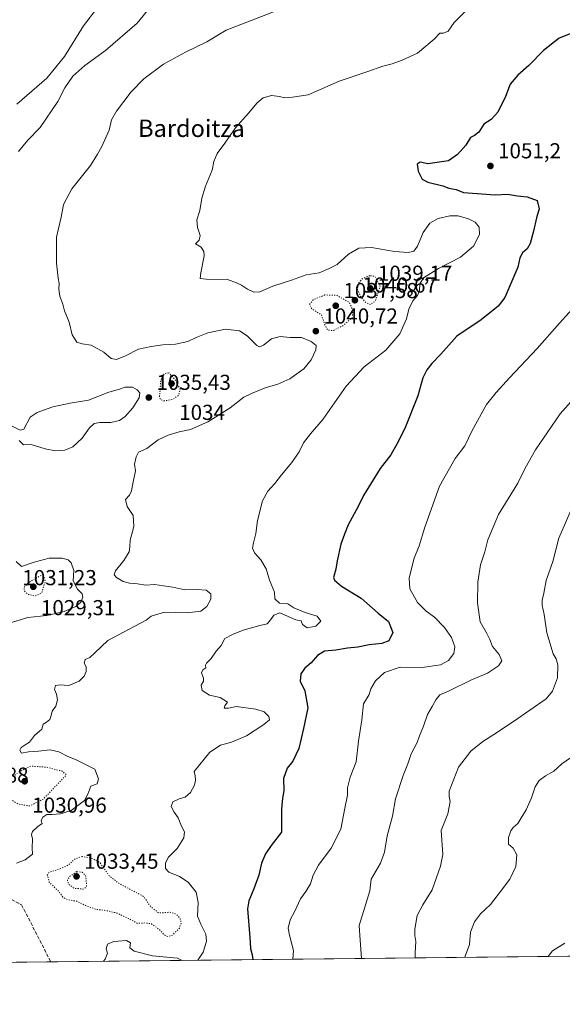
# Model space of a CAD drawing. Units: metres. Extents: x 573214 to 576665, y 4740387 to 4742738.
# Drawn here: x 575037 to 575288, y 4740388 to 4740843 of the extents above; entities that cross this region are included whole.
import ezdxf
from ezdxf.enums import TextEntityAlignment as Align

# ---------------------------------------------------------------- set-up
doc = ezdxf.new("R2010")
doc.units = ezdxf.units.M
doc.header["$MEASUREMENT"] = 0
doc.linetypes.add('DGN Style 3', pattern=[2.307223458686699, 1.648016756204785, -0.6592067024819142])
doc.linetypes.add('DGN Style 5', pattern=[1.1536117293433497, 0.4944050268614355, -0.6592067024819142])
for name, color, linetype, lineweight in [('Arbolado forestal CxS', 92, 'Continuous', 0), ('Comarca CxS', 21, 'Continuous', 0), ('Comunidad Autónoma CxS', 142, 'Continuous', 0), ('Curva de nivel maestra', 30, 'Continuous', 30), ('Curva de nivel normal', 30, 'Continuous', 0), ('Curva de nivel normal depresión', 30, 'DGN Style 5', 0), ('Espacio natural protegido CxS', 121, 'Continuous', 0), ('Municipio CxS', 4, 'Continuous', 0), ('Provincia CxS', 1, 'Continuous', 0), ('Punto de cota en terreno', 7, 'Continuous', 0), ('Rótulo de punto de cota en terreno', 7, 'Continuous', 0), ('Senda', 7, 'DGN Style 3', 0), ('Texto cartográfico', 7, 'Continuous', 0)]:
    doc.layers.add(name, color=color, linetype=linetype, lineweight=lineweight)
doc.styles.add('Style-Arial', font='txt')

# ---------------------------------------------------------------- blocks, each defined once
blk = doc.blocks.new('*U5')
at = {"layer": 'Arbolado forestal CxS', "color": 92, "linetype": 'Continuous', "lineweight": 0}
blk.add_polyline3d([(576645.5800000001, 4740424.800000001, 1124.573199999999), (573832.2665999997, 4740394.2597, 992.428899999999)], dxfattribs=at)
blk = doc.blocks.new('5PATER')
at = {"layer": 'Punto de cota en terreno', "linetype": 'Continuous', "lineweight": 0}
h = blk.add_hatch(color=51, dxfattribs=at)
edge = h.paths.add_edge_path()
edge.add_ellipse((0, 0), major_axis=(-0.1095731443231308, -0.1110710700762829), ratio=0.9994222409660322, start_angle=0, end_angle=360)

msp = doc.modelspace()

# ---------------------------------------------------------------- linework, layer by layer
at = {"layer": 'Arbolado forestal CxS', "color": 92, "linetype": 'Continuous', "lineweight": 0, "extrusion": (-0.1001272522708748, -0.001086940929321821, 0.9949740458484839), "elevation": -61694.15449713283, "flags": 128}
msp.add_lwpolyline([(-4733886.047230306, 623783.6858930667), (-4733886.047230307, 623429.8100850483)], dxfattribs=at)
at = {"layer": 'Arbolado forestal CxS', "color": 92, "linetype": 'Continuous', "lineweight": 0, "extrusion": (-0.04055909115175626, -0.000440295884389352, 0.999177044504365), "elevation": -24369.67911459439, "flags": 128}
msp.add_lwpolyline([(-4733886.003908833, 626001.1387365633), (-4733886.003908833, 624781.2523107921)], dxfattribs=at)
at = {"layer": 'Comarca CxS', "color": 21, "linetype": 'Continuous', "lineweight": 0}
msp.add_3dface([(576645.5800005817, 4740424.799982558), (573239.0500005551, 4740387.819982558), (573214.4500005571, 4742701.209982532), (576619.8300005824, 4742738.189982532)], dxfattribs=at)
at = {"layer": 'Comunidad Autónoma CxS', "color": 142, "linetype": 'Continuous', "lineweight": 0}
msp.add_3dface([(576645.5800005817, 4740424.799982558), (573239.0500005551, 4740387.819982558), (573214.4500005571, 4742701.209982532), (576619.8300005824, 4742738.189982532)], dxfattribs=at)
at = {"layer": 'Curva de nivel maestra', "color": 30, "linetype": 'Continuous', "lineweight": 30, "elevation": 1050, "flags": 128}
for points in [[(575291.5099999999, 4740836.7401), (575286.4800000004, 4740834.7601), (575279.2199999997, 4740829.140100001), (575272.4600000001, 4740822.1801), (575267.3399999999, 4740817.670100001), (575263.6799999997, 4740813.5001), (575261.5999999996, 4740807.8201), (575258.0999999996, 4740800.5701), (575254.9500000002, 4740797.220100001), (575251.5099999999, 4740794.940099999), (575249.2100000001, 4740791.280099999), (575247.3099999996, 4740789.800100001), (575245.3200000003, 4740788.840100001), (575243.29, 4740785.350099999), (575239.29, 4740780.970100001), (575235.1799999997, 4740778.0801), (575225.5800000001, 4740776.6601), (575222.0199999996, 4740777.4101), (575220.7300000004, 4740776.420100001), (575221.1799999997, 4740773.2601), (575222.9500000002, 4740769.540100001), (575225.6200000001, 4740768.1501), (575232.5700000003, 4740766.540100001), (575235.4100000003, 4740765.3301), (575238.7800000003, 4740764.8101), (575242.1799999997, 4740763.4101), (575256.7800000003, 4740762.360099999), (575262.5800000001, 4740762.670100001), (575267.1399999997, 4740761.9001), (575271.5999999996, 4740761.370100001), (575276.25, 4740759.6501), (575277.1500000004, 4740755.890100001), (575275.9100000003, 4740751.620100001), (575274.5700000003, 4740745.5101), (575272.9400000004, 4740739.850099999), (575271.6100000005, 4740737.390100001), (575269.4699999997, 4740735.4101), (575268.29, 4740733.130100001), (575267.3099999996, 4740728.8101), (575261.3099999996, 4740714.870100001), (575258.1799999997, 4740710.7401), (575250.2999999998, 4740704.450099999), (575239, 4740696.970100001), (575231.7000000002, 4740688.5801), (575227.5300000003, 4740684.210100001), (575225.1799999997, 4740681.370100001), (575223.3399999999, 4740677.630100001), (575220.9800000004, 4740669.270099999), (575215.0300000003, 4740654.1601), (575211.5, 4740647.300100001), (575208.5300000003, 4740642.0601), (575203.54, 4740635.630100001), (575195.8200000003, 4740623.270099999), (575193.3200000003, 4740618.120100001), (575188.7999999998, 4740609.5701), (575187.0999999996, 4740605.300100001), (575185.3899999997, 4740600.670100001), (575183.7199999997, 4740592.960100001), (575183.0800000001, 4740589.140100001), (575181.9500000002, 4740585.3201), (575182.4500000002, 4740584.0001), (575185.6500000004, 4740581.2401), (575194.7300000004, 4740575.720100001), (575202.6299999999, 4740568.800100001), (575207.4900000002, 4740564.870100001), (575209.4600000001, 4740559.8201), (575207.5599999996, 4740556.040100001), (575204.3600000005, 4740554.800100001), (575198.4000000004, 4740554.110099999), (575193.2100000001, 4740552.9801), (575188.4000000004, 4740552.5701), (575183.0800000001, 4740551.710100001), (575177.7699999996, 4740551.1601), (575174.5999999996, 4740549.1601), (575171.6399999997, 4740545.8301), (575168.7599999999, 4740543.380100001), (575166.7699999996, 4740540.710100001), (575166.5599999996, 4740537.380100001), (575168.7300000004, 4740532.790100001), (575170.0499999998, 4740524.9901), (575168.0099999999, 4740515.460100001), (575165.9000000004, 4740506.1801), (575163.2000000002, 4740500.2301), (575160.4699999997, 4740497.050100001), (575158.8899999997, 4740492.340100001), (575159.04, 4740486.520099999), (575158.2800000003, 4740483.200099999), (575157.8899999997, 4740478.170100001), (575157.9500000002, 4740467.5001), (575153.1399999997, 4740461.3301), (575150.54, 4740457.5001), (575148.7100000001, 4740453.170100001), (575147.3399999999, 4740447.5001), (575145.0199999996, 4740441.170100001), (575142.79, 4740435.700099999), (575142.1900000004, 4740431.960100001), (575143.29, 4740418.6601), (575143.4699999997, 4740413.630100001), (575144.2599999999, 4740410.7601), (575144.6361999996, 4740408.5065)], [(575144.6361999996, 4740408.5065), (575144.6361999996, 4740408.506300001)]]:
    msp.add_lwpolyline(points, dxfattribs=at)
at = {"layer": 'Curva de nivel normal', "color": 30, "linetype": 'Continuous', "lineweight": 0, "flags": 128}
for points, elevation in [([(575079.54, 4740857.970100001), (575066.1600000003, 4740840.460100001), (575057.4299999997, 4740826.370100001), (575049.2400000002, 4740816.280099999), (575035.4299999997, 4740804.3101)], 1030), ([(575173.7800000003, 4740854.6601), (575143.7999999998, 4740842.950099999), (575132.2800000003, 4740838.5601), (575123.2999999998, 4740833.100099999), (575113.5199999996, 4740828.380100001), (575103.1900000004, 4740822.8301), (575094.1900000004, 4740816.0101), (575088.3399999999, 4740809.940099999), (575081.4400000004, 4740801.090100001), (575079.2300000004, 4740797.0601), (575078.04, 4740792.1601), (575074.7100000001, 4740784.7401), (575072.6600000003, 4740781.130100001), (575069.4400000004, 4740775.8301), (575060.7800000003, 4740765.1501), (575057.0499999998, 4740757.770099999), (575055.8899999997, 4740751.940099999), (575053.7300000004, 4740742.6801), (575053.6799999997, 4740730.710100001), (575054.5199999996, 4740723.720100001), (575055.0300000003, 4740721.2601), (575054.7400000002, 4740718.690099999), (575055.3200000003, 4740715.370100001), (575056.6600000003, 4740711.770099999), (575057.4600000001, 4740708.6501), (575059.5899999999, 4740703.360099999), (575061.0199999996, 4740697.550100001), (575063.1200000001, 4740694.170100001), (575065.5499999998, 4740693.300100001), (575069.7800000003, 4740692.8101), (575075.6699999999, 4740689.5801), (575079.0599999996, 4740686.5701), (575081.54, 4740686.200099999), (575085.7000000002, 4740687.890100001), (575091.6900000004, 4740690.890100001), (575097.5499999998, 4740692.0701), (575103.0300000003, 4740692.9901), (575108.8300000001, 4740693.2501), (575114.5899999999, 4740694.390100001), (575118.4299999997, 4740696.360099999), (575123.8600000005, 4740698.520099999), (575131.9600000001, 4740700.090100001), (575138.4299999997, 4740699.390100001), (575142.0499999998, 4740697.0101), (575146.5300000003, 4740692.610099999), (575147.6500000004, 4740692.050100001), (575149.5099999999, 4740692.7401), (575153.1900000004, 4740695.700099999), (575157.2699999996, 4740696.8201), (575161.8600000005, 4740696.340100001), (575167.0999999996, 4740696.380100001), (575171.6600000003, 4740694.530099999), (575173.9000000004, 4740692.6601), (575173.8600000005, 4740690.6501), (575171.6900000004, 4740685.9301), (575168.2699999996, 4740681.790100001), (575161.7000000002, 4740677.120100001), (575156.1399999997, 4740674.710100001), (575150.2699999996, 4740673.0601), (575144.0800000001, 4740670.420100001), (575140.5199999996, 4740668.690099999), (575134.1900000004, 4740663.770099999), (575123.8600000005, 4740657.300100001), (575115.7599999999, 4740653.780099999), (575110.4600000001, 4740652.6801), (575105.4199999999, 4740651.200099999), (575100.8600000005, 4740648.9001), (575095.4900000002, 4740644.9801), (575091.6699999999, 4740643.280099999), (575090.6299999999, 4740641.1601), (575089.7699999996, 4740637.780099999), (575090.3300000001, 4740634.630100001), (575089.2199999997, 4740629.520099999), (575088.4500000002, 4740625.3201), (575087.4800000004, 4740623.370100001), (575085.7300000004, 4740621.300100001), (575086.5199999996, 4740618.170100001), (575089.1799999997, 4740614.0001), (575089.5099999999, 4740608.920100001), (575087.7800000003, 4740602.4901), (575087.7300000004, 4740599.4901), (575087.3300000001, 4740597.1601), (575084.8700000001, 4740593.1601), (575081.0999999996, 4740588.340100001), (575080.4199999999, 4740586.5601), (575081.5599999996, 4740585.280099999), (575084.5800000001, 4740583.420100001), (575087.4600000001, 4740582.670100001), (575091.1799999997, 4740582.290100001), (575095.1399999997, 4740581.7501), (575099.1799999997, 4740582.050100001), (575103.1900000004, 4740581.4301), (575107.5199999996, 4740580.880100001), (575113.1900000004, 4740579.550100001), (575118.8799999999, 4740579.7501), (575122.9900000002, 4740579.370100001), (575125.1399999997, 4740577.710100001), (575125.1900000004, 4740575.210100001), (575123.4000000004, 4740571.8201), (575120.4900000002, 4740569.6801), (575114.1699999999, 4740568.9901), (575103.6900000004, 4740569.2501), (575097.5, 4740567.4001), (575095.1900000004, 4740565.460100001), (575077.5300000003, 4740556.200099999), (575071.5300000003, 4740550.380100001), (575069.0999999996, 4740548.2601), (575066.9699999997, 4740547.270099999), (575066.54, 4740545.5801), (575067.4199999999, 4740543.880100001), (575067.4299999997, 4740541.8201), (575066.5, 4740539.5601), (575064.2100000001, 4740537.350099999), (575059.4800000004, 4740535.300100001), (575055.5, 4740535.630100001), (575053.2800000003, 4740535.2401), (575052.8700000001, 4740533.5001), (575053.7699999996, 4740531.360099999), (575054.2000000002, 4740528.610099999), (575053.4600000001, 4740525.700099999), (575051.6900000004, 4740523.5001), (575051.3399999999, 4740521.5001), (575050.6100000005, 4740519.620100001), (575049.0999999996, 4740518.290100001), (575047.6100000005, 4740517.440099999), (575046.8700000001, 4740515.120100001), (575043.5800000001, 4740512.200099999), (575041.2000000002, 4740509.100099999), (575039.2000000002, 4740507.860099999), (575037.4400000004, 4740506.600099999), (575036.79, 4740505.340100001), (575037.54, 4740504.0601), (575040.7400000002, 4740504.5801), (575045.4199999999, 4740504.860099999), (575050.7800000003, 4740505.520099999), (575054.8499999996, 4740504.6501), (575058.9500000002, 4740502.460100001), (575062.5300000003, 4740501.090100001), (575071.4699999997, 4740496.6601), (575073.2300000004, 4740492.170100001), (575072.5599999996, 4740489.8301), (575069.6100000005, 4740488.6801), (575068.25, 4740485.0101), (575066.6799999997, 4740482.100099999), (575060.5, 4740477.420100001), (575055.5300000003, 4740475.960100001), (575051.5300000003, 4740475.5801), (575049.2000000002, 4740475.6501), (575047.3799999999, 4740474.380100001), (575046.6600000003, 4740472.700099999), (575047.0499999998, 4740471.5001), (575045.1200000001, 4740470.110099999), (575042.6799999997, 4740467.800100001), (575042.2100000001, 4740466.340100001), (575042.5599999996, 4740464.390100001), (575042.4000000004, 4740460.100099999), (575042.5999999996, 4740457.3201), (575039.2699999996, 4740454.700099999), (575035.2000000002, 4740453.1801)], 1040), ([(575097.29, 4740849.290100001), (575091, 4740841.7601), (575076.4100000003, 4740829.140100001), (575066.8399999999, 4740822.140100001), (575061.2699999996, 4740817.1801), (575057.6399999997, 4740811.880100001), (575054.3099999996, 4740805.4901), (575046.2300000004, 4740793.4801), (575040.4600000001, 4740787.5801), (575036.0700000003, 4740782.300100001)], 1035), ([(575245.5999999996, 4740849.7501), (575237.8300000001, 4740842.110099999), (575234.9800000004, 4740837.960100001), (575232.8899999997, 4740837.170100001), (575231.2199999997, 4740837.140100001), (575228.5099999999, 4740834.360099999), (575220.7999999998, 4740827.840100001), (575213.7199999997, 4740824.6601), (575209.1799999997, 4740822.940099999), (575204.8499999996, 4740821.8101), (575197.8600000005, 4740819.340100001), (575184.5199999996, 4740814.960100001), (575170.25, 4740808.530099999), (575163, 4740807.440099999), (575159.2400000002, 4740807.190099999), (575157.04, 4740807.8301), (575153.25, 4740808.200099999), (575149.4800000004, 4740807.190099999), (575146.6799999997, 4740804.9301), (575142.6500000004, 4740800.0801), (575136.5800000001, 4740793.300100001), (575131.5999999996, 4740786.1501), (575128.1299999999, 4740781.4801), (575126.5099999999, 4740777.700099999), (575125.7400000002, 4740773.690099999), (575122.7400000002, 4740766.3201), (575121.04, 4740760.8201), (575120.04, 4740755.0001), (575118.7400000002, 4740750.770099999), (575119.0199999996, 4740747.2501), (575120.2999999998, 4740743.450099999), (575119.8499999996, 4740741.390100001), (575118.0999999996, 4740739.6501), (575120.7100000001, 4740738.170100001), (575122, 4740736.090100001), (575122.0499999998, 4740734.1601), (575120.5999999996, 4740726.1601), (575120.2199999997, 4740723.590100001), (575123.04, 4740723.2501), (575132.8499999996, 4740723.0801), (575137.0700000003, 4740721.640100001), (575139.3399999999, 4740720.5001), (575142.2000000002, 4740718.620100001), (575145.0199999996, 4740717.2501), (575147.8600000005, 4740717.4801), (575153.8600000005, 4740720.0001), (575162.5199999996, 4740722.800100001), (575169.2400000002, 4740725.2601), (575175.2599999999, 4740726.2601), (575179.9699999997, 4740728.210100001), (575183.7000000002, 4740730.120100001), (575188.9400000004, 4740734.840100001), (575193.6600000003, 4740737.620100001), (575199.5800000001, 4740737.870100001), (575210.2100000001, 4740736.170100001), (575216.5700000003, 4740735.630100001), (575219.0899999999, 4740736.210100001), (575220.8799999999, 4740738.5801), (575223.5199999996, 4740744.8101), (575226.6299999999, 4740749.1501), (575230.4800000004, 4740751.370100001), (575235.8700000001, 4740752.590100001), (575239.6900000004, 4740752.540100001), (575244.4000000004, 4740751.2601), (575247.4900000002, 4740749.700099999), (575249.4199999999, 4740747.360099999), (575249.54, 4740743.9001), (575246.7800000003, 4740738.530099999), (575240.7300000004, 4740733.4001), (575230.6399999997, 4740728.2501), (575223.6799999997, 4740723.920100001), (575221.8700000001, 4740721.1501), (575221.7000000002, 4740717.890100001), (575220.8499999996, 4740715.790100001), (575218.6399999997, 4740713.220100001), (575216.8300000001, 4740709.4801), (575215.6900000004, 4740704.880100001), (575212.6600000003, 4740697.950099999), (575206.1799999997, 4740690.470100001), (575196.1900000004, 4740682.6601), (575187.8899999997, 4740673.800100001), (575176.9800000004, 4740658.360099999), (575171.3300000001, 4740651.780099999), (575168.1200000001, 4740647.5601), (575166.0099999999, 4740643.360099999), (575162.7000000002, 4740638.470100001), (575157.8600000005, 4740632.840100001), (575154.8600000005, 4740628.7601), (575151.5199999996, 4740625.2301), (575149.0199999996, 4740620.6801), (575146.7100000001, 4740611.5801), (575146.0599999996, 4740605.5601), (575144.9000000004, 4740601.340100001), (575144.54, 4740598.840100001), (575145.3200000003, 4740596.7401), (575148.2999999998, 4740593.420100001), (575150.7400000002, 4740589.280099999), (575152.3600000005, 4740584.020099999), (575154.6799999997, 4740578.5001), (575154.7599999999, 4740575.440099999), (575156.9699999997, 4740573.450099999), (575160.8600000005, 4740573.1601), (575163.6699999999, 4740571.3101), (575168.79, 4740569.090100001), (575174.3499999996, 4740567.3201), (575176.04, 4740565.0101), (575173.8399999999, 4740562.800100001), (575169.7000000002, 4740562.0001), (575167.5499999998, 4740563.520099999), (575166.9600000001, 4740565.2601), (575164.5499999998, 4740565.7601), (575157.1900000004, 4740568.960100001), (575154.3899999997, 4740567.9001), (575152.9699999997, 4740565.770099999), (575151.2199999997, 4740563.8201), (575147.8600000005, 4740563.0601), (575140.1900000004, 4740560.960100001), (575135.1900000004, 4740558.840100001), (575131.7100000001, 4740557.020099999), (575129.9800000004, 4740553.8201), (575127.6100000005, 4740551.1601), (575125.2999999998, 4740547.8201), (575123.1299999999, 4740545.700099999), (575122.6600000003, 4740544.6501), (575122.9400000004, 4740543.540100001), (575121.4699999997, 4740542.530099999), (575120.9000000004, 4740541.1601), (575121.8200000003, 4740538.7601), (575121.8099999996, 4740537.3201), (575120.7699999996, 4740535.420100001), (575121.2400000002, 4740533.0101), (575124.54, 4740530.850099999), (575129.54, 4740529.710100001), (575132.8600000005, 4740527.640100001), (575131.6699999999, 4740525.870100001), (575131.3200000003, 4740524.800100001), (575133.3200000003, 4740524.860099999), (575136.9600000001, 4740525.600099999), (575146.0599999996, 4740524.380100001), (575149.9299999997, 4740523.1601), (575152.04, 4740521.030099999), (575152.2599999999, 4740519.5001), (575149.7400000002, 4740517.280099999), (575141.7300000004, 4740511.9801), (575134.7599999999, 4740509.020099999), (575129.6399999997, 4740507.6801), (575124.6600000003, 4740504.540100001), (575117.5199999996, 4740495.460100001), (575117.9199999999, 4740493.5001), (575118.0999999996, 4740491.5001), (575117.5999999996, 4740489.170100001), (575115.8300000001, 4740485.790100001), (575113.25, 4740483.5801), (575110.5800000001, 4740482.870100001), (575107.6299999999, 4740481.540100001), (575106.7400000002, 4740479.350099999), (575108.1900000004, 4740476.6501), (575110.1200000001, 4740474.100099999), (575111.5599999996, 4740470.200099999), (575112.9600000001, 4740467.610099999), (575112.7000000002, 4740464.890100001), (575109.5899999999, 4740459.840100001), (575105.5099999999, 4740455.8301), (575104.1799999997, 4740453.3201), (575104.2100000001, 4740450.710100001), (575105.75, 4740448.950099999), (575110.6900000004, 4740446.9101), (575114.7599999999, 4740444.300100001), (575118.3700000001, 4740439.6801), (575119.2400000002, 4740434.9801), (575119.0300000003, 4740428.540100001), (575120.5700000003, 4740424.850099999), (575122.8399999999, 4740420.300100001), (575123.2000000002, 4740417.0801), (575121.6699999999, 4740411.9001), (575119.2329000002, 4740408.2305)], 1045), ([(575295.4900000002, 4740712.8101), (575286.6299999999, 4740702.9001), (575276.2100000001, 4740691.2501), (575263.5, 4740677.720100001), (575257.3399999999, 4740670.9001), (575252.8300000001, 4740665.3201), (575246.1799999997, 4740653.2601), (575242.75, 4740646.2501), (575238.2100000001, 4740640.2601), (575231.0999999996, 4740627.520099999), (575224.2800000003, 4740608.620100001), (575221.6299999999, 4740599.860099999), (575219.3300000001, 4740594.1601), (575217.0300000003, 4740585.0801), (575217.3499999996, 4740580.100099999), (575220.7800000003, 4740573.7601), (575224.8700000001, 4740569.6601), (575228.6600000003, 4740566.880100001), (575233.29, 4740562.120100001), (575236.6299999999, 4740557.450099999), (575238.1600000003, 4740553.1801), (575237.6600000003, 4740550.140100001), (575235.2400000002, 4740546.920100001), (575231.5099999999, 4740544.9301), (575222.9400000004, 4740543.620100001), (575212.8600000005, 4740543.8101), (575205.5199999996, 4740541.350099999), (575201.3399999999, 4740537.5001), (575199.2000000002, 4740533.8301), (575198.4400000004, 4740531.170100001), (575195.8200000003, 4740526.880100001), (575195.0199999996, 4740519.350099999), (575193.5800000001, 4740509.600099999), (575192.3799999999, 4740500.030099999), (575189.6600000003, 4740492.890100001), (575188.4800000004, 4740487.950099999), (575188.4199999999, 4740484.5701), (575187.2100000001, 4740478.5801), (575185.4199999999, 4740468.8201), (575180.8099999996, 4740459.9801), (575174.9800000004, 4740452.2501), (575172.5599999996, 4740447.5001), (575171.3799999999, 4740443.540100001), (575169.1799999997, 4740439.970100001), (575166.6200000001, 4740436.640100001), (575163.9900000002, 4740430.940099999), (575161.8300000001, 4740426.950099999), (575160.9699999997, 4740423.0001), (575161.5499999998, 4740419.870100001), (575163.4100000003, 4740412.670100001), (575163.1881999997, 4740408.707699999)], 1055), ([(575300.3099999996, 4740676.1501), (575286.9600000001, 4740660.940099999), (575275.4000000004, 4740644.290100001), (575270.7599999999, 4740635.880100001), (575267.3399999999, 4740628.9001), (575258.3200000003, 4740614.380100001), (575253.4600000001, 4740602.630100001), (575251.9699999997, 4740597.110099999), (575250.04, 4740591.1601), (575248.7199999997, 4740583.1601), (575248.6200000001, 4740573.540100001), (575249.9199999999, 4740564.690099999), (575252.7300000004, 4740559.710100001), (575254.3300000001, 4740556.640100001), (575255.6299999999, 4740553.280099999), (575258.6399999997, 4740549.610099999), (575259.8799999999, 4740546.770099999), (575258.3600000005, 4740544.4801), (575253.1799999997, 4740540.970100001), (575245.8499999996, 4740537.880100001), (575235.1799999997, 4740532.6501), (575231.1799999997, 4740531.0601), (575229.2999999998, 4740528.7401), (575227.6699999999, 4740525.530099999), (575225.4100000003, 4740521.8201), (575223.6500000004, 4740516.440099999), (575221.7999999998, 4740512.100099999), (575220.6699999999, 4740508.870100001), (575217.9100000003, 4740503.7401), (575216.4500000002, 4740499.130100001), (575214.29, 4740493.7401), (575210.7000000002, 4740482.8301), (575209.2699999996, 4740474.8301), (575206.8399999999, 4740465.8301), (575205.5199999996, 4740458.170100001), (575203.6799999997, 4740453.170100001), (575199.4600000001, 4740445.770099999), (575198.7599999999, 4740440.340100001), (575196.4600000001, 4740432.8101), (575193.9000000004, 4740424.340100001), (575194.3300000001, 4740417.5001), (575194.9398999996, 4740409.052400001)], 1060), ([(575025.4100000003, 4740659.200099999), (575036.8899999997, 4740653.4901), (575038.6600000003, 4740653.9001), (575041.5700000003, 4740659.4901), (575044.7800000003, 4740661.6601), (575052.0999999996, 4740664.290100001), (575060.04, 4740666.0001), (575068.5800000001, 4740667.280099999), (575078, 4740671.0801), (575082.8700000001, 4740672.4801), (575085.5599999996, 4740673.350099999), (575088.8700000001, 4740673.340100001), (575091.0700000003, 4740672.120100001), (575092.29, 4740670.6801), (575092.0300000003, 4740668.340100001), (575089.0999999996, 4740663.7301), (575085.5199999996, 4740659.700099999), (575082.8600000005, 4740657.9001), (575078.8600000005, 4740656.9801), (575073.8600000005, 4740656.9301), (575071.2000000002, 4740656.460100001), (575068.9699999997, 4740654.5101), (575065.5800000001, 4740649.7401), (575061.2199999997, 4740645.7401), (575057.5499999998, 4740644.210100001), (575053.2999999998, 4740643.9001), (575048.54, 4740644.8201), (575042.0499999998, 4740646.8301), (575038.4100000003, 4740646.710100001), (575036.5, 4740648.620100001)], 1035), ([(575292.9800000004, 4740618.690099999), (575286.2199999997, 4740603.530099999), (575283.4199999999, 4740592.640100001), (575280.3600000005, 4740583.920100001), (575279.3499999996, 4740578.020099999), (575278.5199999996, 4740574.780099999), (575278.4900000002, 4740572.4001), (575279.5, 4740568.210100001), (575280.6600000003, 4740559.640100001), (575283.6200000001, 4740550.0001), (575285.0499999998, 4740547.590100001), (575285.8200000003, 4740544.840100001), (575285.7000000002, 4740538.8301), (575283.3700000001, 4740532.710100001), (575280.3799999999, 4740529.170100001), (575265.3499999996, 4740518.590100001), (575256.2300000004, 4740512.5801), (575251.0199999996, 4740509.440099999), (575245.4900000002, 4740504.890100001), (575239.8799999999, 4740497.550100001), (575235.5, 4740486.390100001), (575235.4800000004, 4740483.9301), (575236, 4740481.6501), (575234.8600000005, 4740475.970100001), (575231.8600000005, 4740468.1801), (575232.5099999999, 4740457.190099999), (575231.4299999997, 4740451.790100001), (575227.6699999999, 4740440.8301), (575223.2999999998, 4740433.8301), (575220.7199999997, 4740428.860099999), (575219.54, 4740422.640100001), (575219.5700000003, 4740419.690099999), (575220.1299999999, 4740416.9301), (575219.7599999999, 4740411.700099999), (575219.7599999999, 4740409.321799999)], 1065), ([(575035.0300000003, 4740592.700099999), (575037.5899999999, 4740590.4001), (575043.3300000001, 4740592.360099999), (575050.3099999996, 4740594.2401), (575056.3899999997, 4740594.1601), (575059.0599999996, 4740593.4101), (575060.5199999996, 4740592.130100001), (575061.8200000003, 4740588.5101), (575061.5, 4740583.720100001), (575063.3899999997, 4740579.940099999), (575065.6100000005, 4740577.690099999), (575066, 4740576.190099999), (575065.0300000003, 4740573.840100001), (575062.6399999997, 4740571.790100001), (575057.3099999996, 4740569.5101), (575049.2800000003, 4740567.630100001), (575040.3899999997, 4740566.8201), (575030.3099999996, 4740563.6801)], 1035), ([(575291.6699999999, 4740501.780099999), (575287.6600000003, 4740499.050100001), (575284, 4740495.720100001), (575280.0700000003, 4740493.5001), (575277.2100000001, 4740491.4001), (575275.2699999996, 4740488.420100001), (575273.5999999996, 4740483.4001), (575271.1200000001, 4740477.8301), (575268.6100000005, 4740473.8301), (575267.3099999996, 4740471.5001), (575265.1399999997, 4740469.6601), (575264.0099999999, 4740468.0701), (575262.9199999999, 4740465.0001), (575263.0300000003, 4740461.9001), (575265.0800000001, 4740460.0801), (575266.7599999999, 4740456.9801), (575266.2999999998, 4740451.5001), (575263.6100000005, 4740445.640100001), (575259.2599999999, 4740440.0801), (575254.7100000001, 4740433.9801), (575250.0800000001, 4740429.640100001), (575247.2100000001, 4740426.020099999), (575245.3799999999, 4740421.1601), (575244.8899999997, 4740415.460100001), (575242.8353000004, 4740409.5723)], 1070), ([(575111.9812000003, 4740408.151799999), (575109.7599999999, 4740409.110099999), (575098.1200000001, 4740410.2401), (575089.7400000002, 4740412.390100001), (575087.7400000002, 4740413.9001), (575087.9600000001, 4740416.2401), (575086.1600000003, 4740417.380100001), (575080.2199999997, 4740416.870100001), (575077.3799999999, 4740415.590100001), (575076.6900000004, 4740413.5601), (575077.3099999996, 4740411.470100001), (575076.2599999999, 4740408.640100001), (575075.4971000003, 4740407.755799999)], 1045), ([(575281.3194000004, 4740409.9901), (575283.3200000003, 4740412.590100001), (575289.1100000005, 4740416.140100001)], 1070)]:
    msp.add_lwpolyline(points, dxfattribs=dict(at, elevation=elevation))
at = {"layer": 'Curva de nivel normal depresión', "color": 30, "linetype": 'DGN Style 5', "lineweight": 0, "flags": 128}
for points, elevation in [([(575198.7100000001, 4740724.940099999), (575195.3099999996, 4740723.460100001), (575193.4699999997, 4740721.4001), (575193.04, 4740718.8301), (575194.3700000001, 4740715.460100001), (575196.9699999997, 4740712.360099999), (575199.04, 4740711.600099999), (575201.2100000001, 4740713.050100001), (575203.6299999999, 4740719.9301), (575201.1900000004, 4740724.550100001), (575198.7100000001, 4740724.940099999)], 1040), ([(575177.9400000004, 4740715.9901), (575172.4800000004, 4740713.6601), (575170.8099999996, 4740711.4801), (575172.0099999999, 4740709.5001), (575176.3399999999, 4740706.880100001), (575177.9500000002, 4740702.1601), (575179.2699999996, 4740699.710100001), (575181.7199999997, 4740699.5101), (575186.3499999996, 4740701.7401), (575190.6399999997, 4740705.4801), (575190.9600000001, 4740709.0601), (575189.1900000004, 4740712.5701), (575183.3600000005, 4740715.880100001), (575177.9400000004, 4740715.9901)], 1040), ([(575105.6799999997, 4740679.970100001), (575103.7300000004, 4740679.620100001), (575102.0099999999, 4740676.7501), (575101.4500000002, 4740668.960100001), (575101.8499999996, 4740667.590100001), (575103.6100000005, 4740666.960100001), (575107.5899999999, 4740667.700099999), (575110.2199999997, 4740669.4901), (575110.9900000002, 4740672.300100001), (575108.8200000003, 4740676.5801), (575105.6799999997, 4740679.970100001)], 1035), ([(575047.79, 4740586.370100001), (575046.1699999999, 4740586.0801), (575040.4000000004, 4740582.6601), (575038.6100000005, 4740580.6601), (575038.9100000003, 4740579.0701), (575040.4199999999, 4740577.520099999), (575043.7599999999, 4740576.6501), (575046.8600000005, 4740578.0101), (575048.5300000003, 4740583.4901), (575047.79, 4740586.370100001)], 1030), ([(575041.8700000001, 4740498.020099999), (575037.0599999996, 4740495.780099999), (575031.6299999999, 4740491.8101), (575024.2100000001, 4740488.6501), (575020.4000000004, 4740485.9801), (575018.9199999999, 4740485.4001), (575017.8200000003, 4740486.120100001), (575016.2000000002, 4740486.5001), (575013.3600000005, 4740485.520099999), (575009.5499999998, 4740481.9101), (575009.5599999996, 4740480.870100001), (575011.6500000004, 4740479.3101), (575016.6100000005, 4740477.5101), (575019.9600000001, 4740475.960100001), (575021.1900000004, 4740474.1501), (575020.8700000001, 4740472.350099999), (575019.6799999997, 4740470.7401), (575018.75, 4740469.2301), (575018.9400000004, 4740467.770099999), (575020.1100000005, 4740466.590100001), (575021.6200000001, 4740466.2501), (575023.0300000003, 4740467.030099999), (575023.9500000002, 4740468.6501), (575024.1900000004, 4740470.780099999), (575024.1699999999, 4740473.2501), (575024.4000000004, 4740475.770099999), (575024.2199999997, 4740478.390100001), (575023.4600000001, 4740481.340100001), (575023.8899999997, 4740483.2501), (575025.2000000002, 4740484.3101), (575032.0300000003, 4740482.8301), (575036.1699999999, 4740480.390100001), (575041.2999999998, 4740479.600099999), (575047.5899999999, 4740482.720100001), (575058.3099999996, 4740493.970100001), (575056.4000000004, 4740495.6601), (575049.25, 4740497.5101), (575041.8700000001, 4740498.020099999)], 1035), ([(575065.7000000002, 4740456.1801), (575062.1900000004, 4740455.040100001), (575059.3600000005, 4740452.340100001), (575056.1100000005, 4740450.790100001), (575050.2400000002, 4740448.800100001), (575049.4800000004, 4740447.450099999), (575050.4100000003, 4740444.2501), (575054.54, 4740440.300100001), (575056.6900000004, 4740437.440099999), (575058.6299999999, 4740436.270099999), (575063.1100000005, 4740435.4901), (575067.2199999997, 4740433.5101), (575072.3099999996, 4740431.690099999), (575076.0099999999, 4740431.3201), (575081.7100000001, 4740430.020099999), (575087.0499999998, 4740427.540100001), (575091.2400000002, 4740425.270099999), (575094.9800000004, 4740425.4801), (575097.7100000001, 4740425.020099999), (575101.3799999999, 4740422.370100001), (575103.4699999997, 4740420.050100001), (575105.2300000004, 4740419.200099999), (575107.5199999996, 4740419.880100001), (575110.5999999996, 4740423.0701), (575111.5, 4740425.4901), (575110.9299999997, 4740427.550100001), (575109.0899999999, 4740429.600099999), (575106.0499999998, 4740430.4101), (575101.0599999996, 4740430.040100001), (575097.1799999997, 4740433.1601), (575094.0099999999, 4740437.7601), (575082.5199999996, 4740443.790100001), (575078.1399999997, 4740447.3101), (575073.7199999997, 4740453.5001), (575069.9699999997, 4740455.4301), (575065.7000000002, 4740456.1801)], 1040), ([(575063.0499999998, 4740449.190099999), (575059.7699999996, 4740446.870100001), (575058.7800000003, 4740445.3301), (575059.29, 4740443.460100001), (575061.7000000002, 4740441.530099999), (575066.3899999997, 4740441.110099999), (575067.54, 4740442.220100001), (575067.6600000003, 4740443.620100001), (575067.2000000002, 4740447.390100001), (575065.54, 4740448.940099999), (575063.0499999998, 4740449.190099999)], 1035)]:
    msp.add_lwpolyline(points, dxfattribs=dict(at, elevation=elevation))
at = {"layer": 'Espacio natural protegido CxS', "color": 121, "linetype": 'Continuous', "lineweight": 0}
msp.add_3dface([(576645.5800005817, 4740424.799982558), (573239.0500005551, 4740387.819982558), (573214.4500005571, 4742701.209982532), (576619.8300005824, 4742738.189982532)], dxfattribs=at)
msp.add_3dface([(576645.5800005817, 4740424.799982558), (573239.0500005551, 4740387.819982558), (573214.4500005571, 4742701.209982532), (576619.8300005824, 4742738.189982532)], dxfattribs=at)
at = {"layer": 'Municipio CxS', "color": 4, "linetype": 'Continuous', "lineweight": 0}
msp.add_3dface([(576645.5800005817, 4740424.799982558), (573239.0500005551, 4740387.819982558), (573214.4500005571, 4742701.209982532), (576619.8300005824, 4742738.189982532)], dxfattribs=at)
at = {"layer": 'Provincia CxS', "color": 1, "linetype": 'Continuous', "lineweight": 0}
msp.add_3dface([(576645.5800005817, 4740424.799982558), (573239.0500005551, 4740387.819982558), (573214.4500005571, 4742701.209982532), (576619.8300005824, 4742738.189982532)], dxfattribs=at)
at = {"layer": 'Senda', "color": 7, "linetype": 'DGN Style 3', "lineweight": 0}
msp.add_polyline3d([(574919.9502999998, 4740491.222899999, 1045.652900000001), (574929.2975000005, 4740481.928500001, 1048.262499999997), (574939.1781000001, 4740470.751900001, 1045.6489), (574944.7345000004, 4740464.798699999, 1047.659), (574956.6407000005, 4740459.6393, 1041.463699999993), (574978.8657000001, 4740459.6393, 1047.100999999995), (574995.5345000001, 4740454.083100001, 1045.118000000002), (575014.5844999999, 4740446.145500001, 1055.522700000001), (575037.6032999996, 4740433.842300001, 1059.176900000006), (575051.0773, 4740407.490700001, 1061.364799999996)], dxfattribs=at)

# ---------------------------------------------------------------- block references
at = {"layer": 'Arbolado forestal CxS', "color": 92, "linetype": 'Continuous', "lineweight": 0}
msp.add_blockref('*U5', (0, 0), dxfattribs=at)
at = {"layer": 'Punto de cota en terreno', "color": 7, "linetype": 'Continuous', "lineweight": 0, "xscale": 10, "yscale": 10, "zscale": 10}
for p in [(575254.6100000005, 4740775.67, 1051.199999999997), (575199, 4740719, 1039.169999999998), (575191.8499999996, 4740713.560000001, 1040.669999999998), (575183, 4740711, 1037.580000000002), (575173.7800000003, 4740699.230000001, 1040.720000000001), (575107, 4740675, 1034), (575096.4699999997, 4740668.539999999, 1035.429999999993), (575043, 4740581, 1029.309999999998), (575039, 4740491, 1030.960000000006), (575063, 4740447, 1033.449999999997)]:
    msp.add_blockref('5PATER', p, dxfattribs=at)

# ---------------------------------------------------------------- texts
at = {"layer": 'Rótulo de punto de cota en terreno', "color": 7, "linetype": 'Continuous', "lineweight": 0, "style": 'Style-Arial'}
for s, p in [('1051,2', (575258.1377999998, 4740779.197799999)), ('1039,17', (575202.5278000003, 4740722.527799999)), ('1040,67', (575195.3777999999, 4740717.0878)), ('1037,58', (575186.5278000003, 4740714.527799999)), ('1040,72', (575177.3077999996, 4740702.7578)), ('1035,43', (575099.9978, 4740672.0678)), ('1034', (575110.5278000003, 4740658.177100001)), ('1031,23', (575037.9078000002, 4740581.717800001)), ('1029,31', (575046.5278000003, 4740567.827099999)), ('1035,88', (575006.3578000005, 4740490.347800001)), ('1030,96', (575042.5278000003, 4740476.4571)), ('1033,45', (575066.5278000003, 4740450.527799999))]:
    msp.add_text(s, height=7.000000000000002, dxfattribs=at).set_placement(p)
at = {"layer": 'Texto cartográfico', "color": 7, "linetype": 'Continuous', "lineweight": 0, "style": 'Style-Arial'}
msp.add_text('Bardoitza', height=8, rotation=359.8739494891154, dxfattribs=at).set_placement((575116.199508489, 4740793.058656751), align=Align.MIDDLE_CENTER)

doc.saveas('drawing.dxf')
